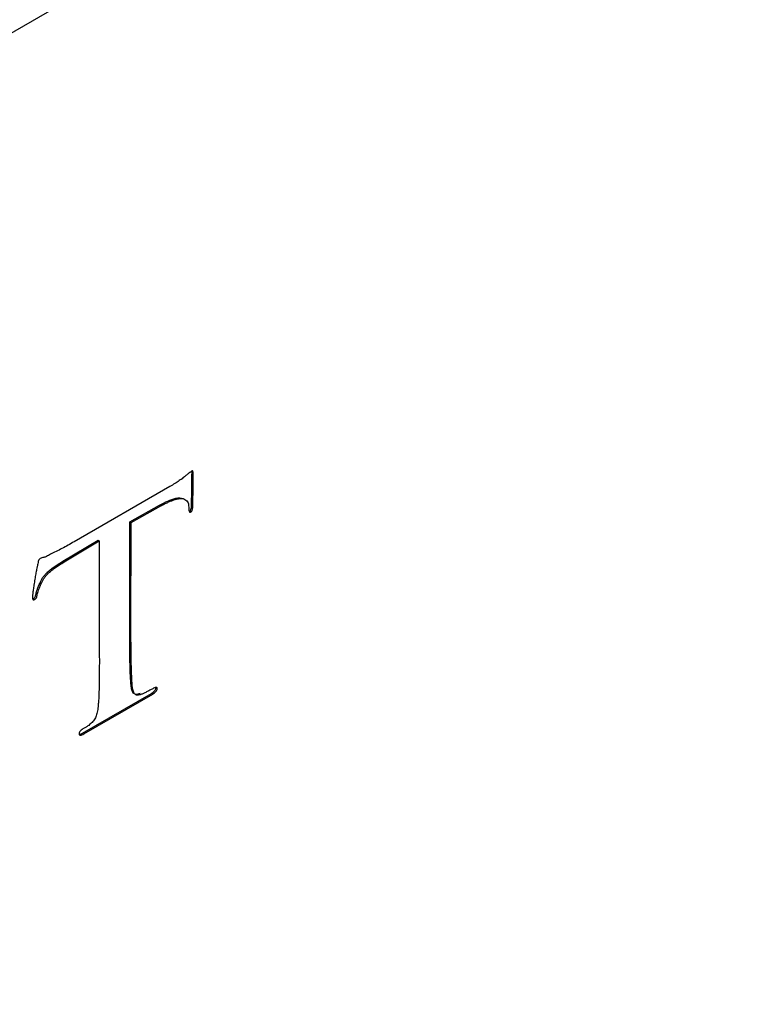
# Model space of a CAD drawing. Units: inches. Extents: x 58 to 140.3, y 44 to 124.9.
# Drawn here: x 133.6 to 134, y 104.3 to 104.8 of the extents above; entities that cross this region are included whole.
import ezdxf

# ---------------------------------------------------------------- set-up
doc = ezdxf.new("R2010")
doc.units = ezdxf.units.IN
doc.header["$MEASUREMENT"] = 0

msp = doc.modelspace()

# ---------------------------------------------------------------- linework, layer by layer
at = {"color": 7, "linetype": 'Continuous', "lineweight": 25}
for p, q in [((138.84773, 107.84257), (120.29325, 97.1313)), ((133.72133, 104.58298), (133.72204, 104.58257)), ((133.70912, 104.57657), (133.65654, 104.54624)), ((133.68711, 104.55724), (133.70343, 104.56635)), ((133.68782, 104.55683), (133.70413, 104.56594)), ((133.70343, 104.56635), (133.70413, 104.56594)), ((133.71941, 104.56634), (133.71956, 104.5649)), ((133.72109, 104.56609), (133.7218, 104.56568)), ((133.71983, 104.56297), (133.72009, 104.56309)), ((133.72009, 104.56309), (133.7208, 104.56268)), ((133.68709, 104.49827), (133.68711, 104.55724)), ((133.68711, 104.55724), (133.68782, 104.55683)), ((133.6878, 104.49786), (133.68782, 104.55683)), ((133.65035, 104.53553), (133.6697, 104.54719)), ((133.65106, 104.53512), (133.6704, 104.54678)), ((133.6697, 104.54719), (133.6704, 104.54678)), ((133.6704, 104.54678), (133.6704, 104.48782)), ((133.65035, 104.53553), (133.65106, 104.53512)), ((133.63782, 104.52383), (133.63853, 104.52342)), ((133.6356, 104.51757), (133.63631, 104.51716)), ((133.63381, 104.51478), (133.63413, 104.51485)), ((133.63413, 104.51485), (133.63484, 104.51444)), ((133.68709, 104.49827), (133.6878, 104.49786)), ((133.68784, 104.46747), (133.68854, 104.46706)), ((133.66113, 104.44106), (133.69902, 104.46293)), ((133.66184, 104.44065), (133.69972, 104.46252)), ((133.69902, 104.46293), (133.69972, 104.46252)), ((133.7015, 104.46584), (133.70147, 104.46615)), ((133.7015, 104.46584), (133.70221, 104.46543)), ((133.66113, 104.44106), (133.66184, 104.44065))]:
    msp.add_line(p, q, dxfattribs=at)
for points, knots in [([(133.71794, 104.58258), (133.71741, 104.58214), (133.71623, 104.58116), (133.71422, 104.57972), (133.71181, 104.57817), (133.71006, 104.57713), (133.70912, 104.57657)], [0, 0, 0, 0, 0.181713, 0.409772, 0.682243, 1, 1, 1, 1]), ([(133.72118, 104.58511), (133.72106, 104.58502), (133.72072, 104.58475), (133.72006, 104.58425), (133.7191, 104.58349), (133.71836, 104.58291), (133.71794, 104.58258)], [0, 0, 0, 0, 0.111815, 0.315206, 0.611255, 1, 1, 1, 1]), ([(133.72109, 104.56609), (133.7211, 104.5666), (133.72112, 104.56776), (133.72113, 104.56967), (133.72119, 104.57198), (133.72122, 104.57452), (133.72126, 104.57705), (133.72131, 104.57936), (133.72133, 104.58129), (133.72133, 104.58246), (133.72133, 104.58298)], [0, 0, 0, 0, 0.091175, 0.205873, 0.341179, 0.498536, 0.655892, 0.791198, 0.905896, 1, 1, 1, 1]), ([(133.72204, 104.58257), (133.72205, 104.58305), (133.72208, 104.58386), (133.72194, 104.58474), (133.7217, 104.58535), (133.72134, 104.58519), (133.72118, 104.58511)], [0, 0, 0, 0, 0.392546, 0.670295, 0.85549, 1, 1, 1, 1]), ([(133.72133, 104.58298), (133.72136, 104.58359), (133.72141, 104.58437), (133.72123, 104.58498), (133.72119, 104.58511)], [0, 0, 0, 0, 0.78365, 1, 1, 1, 1]), ([(133.7218, 104.56568), (133.72181, 104.56619), (133.72183, 104.56735), (133.72184, 104.56927), (133.72189, 104.57157), (133.72193, 104.57411), (133.72197, 104.57664), (133.72202, 104.57895), (133.72204, 104.58088), (133.72204, 104.58205), (133.72204, 104.58257)], [0, 0, 0, 0, 0.091175, 0.205873, 0.341179, 0.498536, 0.655892, 0.791198, 0.905896, 1, 1, 1, 1]), ([(133.70343, 104.56635), (133.70649, 104.56795), (133.71108, 104.57035), (133.71603, 104.57056), (133.71741, 104.56939), (133.71783, 104.56904)], [0, 0, 0, 0, 0.58359, 0.873931, 1, 1, 1, 1]), ([(133.70413, 104.56594), (133.70482, 104.56631), (133.70613, 104.56701), (133.70802, 104.56789), (133.70976, 104.56866), (133.71132, 104.56924), (133.71273, 104.56968), (133.71397, 104.56991), (133.71508, 104.57006), (133.71625, 104.56993), (133.71743, 104.56954), (133.71855, 104.56884), (133.71925, 104.56777), (133.71936, 104.56681), (133.71941, 104.56634)], [0, 0, 0, 0, 0.11127, 0.215106, 0.309943, 0.396104, 0.475018, 0.545939, 0.610029, 0.667827, 0.768009, 0.854382, 0.93026, 1, 1, 1, 1]), ([(133.71956, 104.5649), (133.71957, 104.56444), (133.7196, 104.56367), (133.71979, 104.5628), (133.72021, 104.56235), (133.72061, 104.56258), (133.7208, 104.56268)], [0, 0, 0, 0, 0.377452, 0.643596, 0.829671, 1, 1, 1, 1]), ([(133.72009, 104.56309), (133.72023, 104.56321), (133.72053, 104.56348), (133.72082, 104.56421), (133.72103, 104.56509), (133.72107, 104.56572), (133.72109, 104.56609)], [0, 0, 0, 0, 0.165306, 0.36731, 0.637975, 1, 1, 1, 1]), ([(133.7208, 104.56268), (133.72094, 104.5628), (133.72124, 104.56307), (133.72153, 104.56381), (133.72174, 104.56468), (133.72178, 104.56532), (133.7218, 104.56568)], [0, 0, 0, 0, 0.165306, 0.36731, 0.637975, 1, 1, 1, 1]), ([(133.65654, 104.54624), (133.65544, 104.54561), (133.65321, 104.54432), (133.6499, 104.54255), (133.64667, 104.54085), (133.64456, 104.53988), (133.64355, 104.53941)], [0, 0, 0, 0, 0.253475, 0.512908, 0.764347, 1, 1, 1, 1]), ([(133.63793, 104.53706), (133.63776, 104.53693), (133.63739, 104.53665), (133.63696, 104.53579), (133.63664, 104.53473), (133.63653, 104.53396), (133.63646, 104.53352)], [0, 0, 0, 0, 0.170902, 0.369244, 0.645939, 1, 1, 1, 1]), ([(133.64355, 104.53941), (133.64317, 104.53918), (133.64247, 104.53874), (133.64148, 104.53822), (133.64064, 104.53785), (133.63976, 104.5376), (133.63889, 104.53744), (133.63822, 104.53717), (133.63793, 104.53706)], [0, 0, 0, 0, 0.198496, 0.370907, 0.518139, 0.645288, 0.847942, 1, 1, 1, 1]), ([(133.63646, 104.53352), (133.63638, 104.53321), (133.63615, 104.53235), (133.63586, 104.53073), (133.63543, 104.5284), (133.63493, 104.52555), (133.63445, 104.52261), (133.63406, 104.51999), (133.63379, 104.51788), (133.6337, 104.51668), (133.63366, 104.51615)], [0, 0, 0, 0, 0.051806, 0.143527, 0.277217, 0.451417, 0.632776, 0.78382, 0.906157, 1, 1, 1, 1]), ([(133.63782, 104.52383), (133.63806, 104.52435), (133.63855, 104.52541), (133.63952, 104.52693), (133.64069, 104.52835), (133.64204, 104.52973), (133.64367, 104.53111), (133.6456, 104.53252), (133.64787, 104.53402), (133.64949, 104.535), (133.65035, 104.53553)], [0, 0, 0, 0, 0.089161, 0.182293, 0.277542, 0.381521, 0.50063, 0.644397, 0.809092, 1, 1, 1, 1]), ([(133.63853, 104.52342), (133.63877, 104.52394), (133.63925, 104.525), (133.64022, 104.52652), (133.64139, 104.52794), (133.64275, 104.52932), (133.64438, 104.5307), (133.64631, 104.53212), (133.64858, 104.53361), (133.65019, 104.53459), (133.65106, 104.53512)], [0, 0, 0, 0, 0.089161, 0.182293, 0.277542, 0.381521, 0.50063, 0.644397, 0.809092, 1, 1, 1, 1]), ([(133.6356, 104.51757), (133.63569, 104.51794), (133.63589, 104.51878), (133.63635, 104.52021), (133.63703, 104.52193), (133.63754, 104.52316), (133.63782, 104.52383)], [0, 0, 0, 0, 0.180227, 0.40591, 0.678885, 1, 1, 1, 1]), ([(133.63631, 104.51716), (133.6364, 104.51754), (133.6366, 104.51838), (133.63705, 104.5198), (133.63773, 104.52152), (133.63825, 104.52276), (133.63853, 104.52342)], [0, 0, 0, 0, 0.180227, 0.40591, 0.678885, 1, 1, 1, 1]), ([(133.63366, 104.51615), (133.63366, 104.51581), (133.63366, 104.5152), (133.63386, 104.51452), (133.63427, 104.5142), (133.63464, 104.51436), (133.63484, 104.51444)], [0, 0, 0, 0, 0.335428, 0.587694, 0.785203, 1, 1, 1, 1]), ([(133.63413, 104.51485), (133.63431, 104.51499), (133.63467, 104.51526), (133.63514, 104.51591), (133.63543, 104.51672), (133.63554, 104.51727), (133.6356, 104.51757)], [0, 0, 0, 0, 0.230719, 0.4498, 0.699139, 1, 1, 1, 1]), ([(133.63484, 104.51444), (133.63502, 104.51458), (133.63538, 104.51485), (133.63585, 104.5155), (133.63614, 104.51631), (133.63625, 104.51686), (133.63631, 104.51716)], [0, 0, 0, 0, 0.230719, 0.4498, 0.699139, 1, 1, 1, 1]), ([(133.68784, 104.46747), (133.68777, 104.46831), (133.68763, 104.47012), (133.68746, 104.47307), (133.68734, 104.47646), (133.68723, 104.48022), (133.68717, 104.48435), (133.68714, 104.48876), (133.68708, 104.49341), (133.68709, 104.49662), (133.68709, 104.49827)], [0, 0, 0, 0, 0.08469, 0.182693, 0.293214, 0.416316, 0.550418, 0.692395, 0.842258, 1, 1, 1, 1]), ([(133.68854, 104.46706), (133.68848, 104.4679), (133.68833, 104.46971), (133.68816, 104.47266), (133.68805, 104.47605), (133.68793, 104.47981), (133.68788, 104.48394), (133.68784, 104.48835), (133.68779, 104.493), (133.68779, 104.49621), (133.6878, 104.49786)], [0, 0, 0, 0, 0.08469, 0.182693, 0.293214, 0.416316, 0.550418, 0.692395, 0.842258, 1, 1, 1, 1]), ([(133.6704, 104.48782), (133.6704, 104.48617), (133.6704, 104.48295), (133.67041, 104.47827), (133.67036, 104.4738), (133.67032, 104.46964), (133.67026, 104.46581), (133.67016, 104.46234), (133.67002, 104.45926), (133.66987, 104.45731), (133.6698, 104.45641)], [0, 0, 0, 0, 0.159538, 0.310226, 0.452991, 0.587033, 0.709985, 0.819504, 0.91642, 1, 1, 1, 1]), ([(133.69283, 104.46281), (133.6924, 104.46267), (133.6916, 104.4624), (133.69051, 104.46229), (133.68965, 104.46252), (133.68902, 104.46308), (133.68857, 104.4639), (133.68824, 104.46492), (133.68798, 104.46611), (133.68789, 104.467), (133.68784, 104.46747)], [0, 0, 0, 0, 0.145749, 0.271381, 0.385914, 0.494855, 0.605515, 0.72699, 0.857352, 1, 1, 1, 1]), ([(133.69354, 104.4624), (133.69311, 104.46226), (133.69231, 104.462), (133.69122, 104.46188), (133.69036, 104.46212), (133.68973, 104.46267), (133.68928, 104.46349), (133.68895, 104.46451), (133.68869, 104.4657), (133.68859, 104.46659), (133.68854, 104.46706)], [0, 0, 0, 0, 0.145749, 0.271381, 0.385914, 0.494855, 0.605515, 0.72699, 0.857352, 1, 1, 1, 1]), ([(133.70016, 104.46573), (133.69962, 104.46542), (133.6985, 104.46478), (133.6968, 104.46391), (133.69512, 104.46306), (133.69404, 104.46261), (133.69354, 104.4624)], [0, 0, 0, 0, 0.2412619, 0.5085446, 0.7697982, 1, 1, 1, 1]), ([(133.69902, 104.46293), (133.69936, 104.46314), (133.69997, 104.46352), (133.70076, 104.46423), (133.70134, 104.46505), (133.70145, 104.46558), (133.7015, 104.46584)], [0, 0, 0, 0, 0.3392184, 0.5960875, 0.8049615, 1, 1, 1, 1]), ([(133.69972, 104.46252), (133.70007, 104.46273), (133.70068, 104.46311), (133.70147, 104.46382), (133.70205, 104.46464), (133.70215, 104.46517), (133.70221, 104.46543)], [0, 0, 0, 0, 0.3392184, 0.5960875, 0.8049615, 1, 1, 1, 1]), ([(133.70221, 104.46543), (133.7022, 104.46563), (133.70219, 104.46603), (133.70169, 104.46619), (133.70103, 104.46613), (133.70048, 104.46587), (133.70016, 104.46573)], [0, 0, 0, 0, 0.186236, 0.383749, 0.644577, 1, 1, 1, 1]), ([(133.6698, 104.45641), (133.6697, 104.45538), (133.6695, 104.45349), (133.66893, 104.4511), (133.66828, 104.44943), (133.66764, 104.44832), (133.66686, 104.44732), (133.66627, 104.44676), (133.66596, 104.44648)], [0, 0, 0, 0, 0.308151, 0.561724, 0.6705, 0.776239, 0.885015, 1, 1, 1, 1]), ([(133.66596, 104.44648), (133.66566, 104.44623), (133.66502, 104.44568), (133.66396, 104.44494), (133.66273, 104.44413), (133.66186, 104.44362), (133.66139, 104.44335)], [0, 0, 0, 0, 0.199352, 0.428466, 0.698291, 1, 1, 1, 1]), ([(133.66139, 104.44335), (133.66107, 104.44312), (133.6605, 104.44272), (133.6598, 104.44203), (133.65932, 104.44128), (133.65932, 104.44087), (133.65932, 104.44067)], [0, 0, 0, 0, 0.357698, 0.628987, 0.817819, 1, 1, 1, 1]), ([(133.65932, 104.44067), (133.65936, 104.44047), (133.65943, 104.44003), (133.66002, 104.43989), (133.66084, 104.44011), (133.66148, 104.44045), (133.66184, 104.44065)], [0, 0, 0, 0, 0.186532, 0.391097, 0.649217, 1, 1, 1, 1]), ([(133.65938, 104.4404), (133.65945, 104.4404), (133.65997, 104.44034), (133.66059, 104.44073), (133.66113, 104.44106)], [0, 0, 0, 0, 0.134133, 1, 1, 1, 1])]:
    msp.add_open_spline(points, degree=3, knots=knots, dxfattribs=at)

doc.saveas('drawing.dxf')
